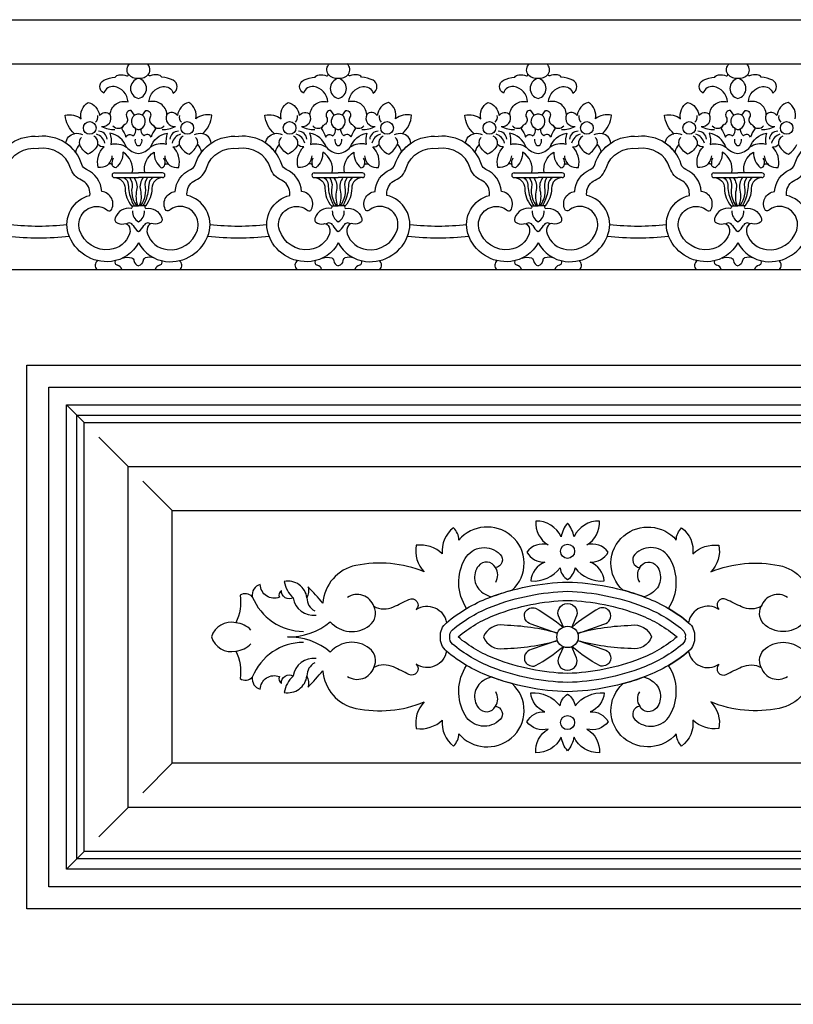
# Model space of a CAD drawing. Units: metres. Extents: x 47.2 to 120.5, y 189.8 to 198.6.
# Drawn here: x 94 to 94.6, y 190.2 to 190.9 of the extents above; entities that cross this region are included whole.
import ezdxf

# ---------------------------------------------------------------- set-up
doc = ezdxf.new("R2010")
doc.units = ezdxf.units.M
doc.header["$MEASUREMENT"] = 0
doc.layers.get('0').update_dxf_attribs({"color": 11, "linetype": 'CONTINUOUS'})
doc.layers.add('ALZADO', color=250, linetype='CONTINUOUS')

msp = doc.modelspace()

# ---------------------------------------------------------------- linework, layer by layer
msp.add_line((91.05616, 190.15968), (95.99094, 190.15968))
at = {"layer": 'ALZADO'}
for p, q in [((91.19746, 190.88794), (95.84964, 190.88794)), ((91.30616, 190.85534), (95.74094, 190.85534)), ((94.09702, 190.77463), (94.11483, 190.77463)), ((94.09702, 190.77114), (94.11483, 190.77114)), ((94.13264, 190.77463), (94.11483, 190.77463)), ((94.13264, 190.77114), (94.11483, 190.77114)), ((94.24484, 190.77463), (94.26265, 190.77463)), ((94.24484, 190.77114), (94.26265, 190.77114)), ((94.28046, 190.77463), (94.26265, 190.77463)), ((94.28046, 190.77114), (94.26265, 190.77114)), ((94.39266, 190.77463), (94.41047, 190.77463)), ((94.39266, 190.77114), (94.41047, 190.77114)), ((94.42828, 190.77463), (94.41047, 190.77463)), ((94.42828, 190.77114), (94.41047, 190.77114)), ((94.54048, 190.77463), (94.55829, 190.77463)), ((94.54048, 190.77114), (94.55829, 190.77114)), ((94.5761, 190.77463), (94.55829, 190.77463)), ((94.5761, 190.77114), (94.55829, 190.77114)), ((94.1097, 190.75021), (94.11483, 190.75021)), ((94.11995, 190.75021), (94.11483, 190.75021)), ((94.25752, 190.75021), (94.26265, 190.75021)), ((94.26777, 190.75021), (94.26265, 190.75021)), ((94.40534, 190.75021), (94.41047, 190.75021)), ((94.41559, 190.75021), (94.41047, 190.75021)), ((94.55316, 190.75021), (94.55829, 190.75021)), ((94.56341, 190.75021), (94.55829, 190.75021)), ((91.19746, 190.70316), (95.84964, 190.70316)), ((94.06159, 190.60316), (94.07464, 190.59012)), ((94.10724, 190.55751), (94.0855, 190.57925)), ((94.11811, 190.54664), (94.13985, 190.5249)), ((94.11811, 190.3162), (94.13985, 190.33794)), ((94.10724, 190.30534), (94.0855, 190.2836)), ((94.06159, 190.25968), (94.07464, 190.27273)), ((47.21018, 190.15968), (120.50074, 190.15968))]:
    msp.add_line(p, q, dxfattribs=at)
for points in [[(94.11024, 190.77463, 0.324887), (94.10327, 190.7899, -0.238628), (94.0981, 190.77845, -0.414261), (94.0954, 190.78092, 0.413974), (94.09158, 190.78002, -0.169492), (94.08506, 190.77867, -0.2675), (94.08933, 190.79395, -0.302569), (94.08484, 190.79574, -0.210062), (94.07742, 190.78856, -0.143775), (94.07112, 190.79574, 0.095607), (94.06812, 190.79006, 0.080781), (94.06108, 190.79664, -0.340067), (94.06753, 190.80361, -0.198111), (94.06056, 190.81731, -0.21571), (94.07247, 190.81461, -0.330676), (94.07764, 190.82674, -0.305343), (94.08596, 190.81708, -0.46522), (94.09383, 190.81776, -0.474422), (94.10709, 190.82719, 0.356905), (94.09675, 190.83842, 0.361594), (94.08911, 190.8337, -0.609032), (94.08911, 190.84314, -0.110247), (94.09765, 190.84538, -0.259022), (94.10057, 190.84718, -0.082041), (94.10619, 190.84651, 0.591328), (94.10732, 190.84763, -0.382493), (94.10841, 190.85534, -0.382493)], [(94.11942, 190.77463, -0.324887), (94.12638, 190.7899, 0.238628), (94.13155, 190.77845, 0.414261), (94.13425, 190.78092, -0.413974), (94.13807, 190.78002, 0.169492), (94.14459, 190.77867, 0.2675), (94.14032, 190.79395, 0.302569), (94.14482, 190.79574, 0.210062), (94.15224, 190.78856, 0.143775), (94.15853, 190.79574, -0.095607), (94.16154, 190.79006, -0.080781), (94.16857, 190.79664, 0.340067), (94.16213, 190.80361, 0.198111), (94.1691, 190.81731, 0.21571), (94.15718, 190.81461, 0.330676), (94.15201, 190.82674, 0.305343), (94.14369, 190.81708, 0.46522), (94.13583, 190.81776, 0.474422), (94.12256, 190.82719, -0.356905), (94.1329, 190.83842, -0.361594), (94.14055, 190.8337, 0.609032), (94.14055, 190.84314, 0.110247), (94.132, 190.84538, 0.259022), (94.12908, 190.84718, 0.082041), (94.12346, 190.84651, -0.591328), (94.12234, 190.84763, 0.382493), (94.12125, 190.85534, 0.382493)], [(94.25806, 190.77463, 0.324887), (94.25109, 190.7899, -0.238628), (94.24592, 190.77845, -0.414261), (94.24322, 190.78092, 0.413974), (94.2394, 190.78002, -0.169492), (94.23288, 190.77867, -0.2675), (94.23715, 190.79395, -0.302569), (94.23266, 190.79574, -0.210062), (94.22524, 190.78856, -0.143775), (94.21894, 190.79574, 0.095607), (94.21594, 190.79006, 0.080781), (94.2089, 190.79664, -0.340067), (94.21535, 190.80361, -0.198111), (94.20838, 190.81731, -0.21571), (94.22029, 190.81461, -0.330676), (94.22546, 190.82674, -0.305343), (94.23378, 190.81708, -0.46522), (94.24165, 190.81776, -0.474422), (94.25491, 190.82719, 0.356905), (94.24457, 190.83842, 0.361594), (94.23693, 190.8337, -0.609032), (94.23693, 190.84314, -0.110247), (94.24547, 190.84538, -0.259022), (94.24839, 190.84718, -0.082041), (94.25401, 190.84651, 0.591328), (94.25514, 190.84763, -0.382493), (94.25623, 190.85534, -0.382493)], [(94.26724, 190.77463, -0.324887), (94.2742, 190.7899, 0.238628), (94.27937, 190.77845, 0.414261), (94.28207, 190.78092, -0.413974), (94.28589, 190.78002, 0.169492), (94.29241, 190.77867, 0.2675), (94.28814, 190.79395, 0.302569), (94.29264, 190.79574, 0.210062), (94.30006, 190.78856, 0.143775), (94.30635, 190.79574, -0.095607), (94.30936, 190.79006, -0.080781), (94.31639, 190.79664, 0.340067), (94.30995, 190.80361, 0.198111), (94.31691, 190.81731, 0.21571), (94.305, 190.81461, 0.330676), (94.29983, 190.82674, 0.305343), (94.29151, 190.81708, 0.46522), (94.28365, 190.81776, 0.474422), (94.27038, 190.82719, -0.356905), (94.28072, 190.83842, -0.361594), (94.28837, 190.8337, 0.609032), (94.28837, 190.84314, 0.110247), (94.27982, 190.84538, 0.259022), (94.2769, 190.84718, 0.082041), (94.27128, 190.84651, -0.591328), (94.27016, 190.84763, 0.382493), (94.26906, 190.85534, 0.382493)], [(94.40588, 190.77463, 0.324887), (94.39891, 190.7899, -0.238628), (94.39374, 190.77845, -0.414261), (94.39104, 190.78092, 0.413974), (94.38722, 190.78002, -0.169492), (94.3807, 190.77867, -0.2675), (94.38497, 190.79395, -0.302569), (94.38048, 190.79574, -0.210062), (94.37306, 190.78856, -0.143775), (94.36676, 190.79574, 0.095607), (94.36376, 190.79006, 0.080781), (94.35672, 190.79664, -0.340067), (94.36317, 190.80361, -0.198111), (94.3562, 190.81731, -0.21571), (94.36811, 190.81461, -0.330676), (94.37328, 190.82674, -0.305343), (94.3816, 190.81708, -0.46522), (94.38947, 190.81776, -0.474422), (94.40273, 190.82719, 0.356905), (94.39239, 190.83842, 0.361594), (94.38475, 190.8337, -0.609032), (94.38475, 190.84314, -0.110247), (94.39329, 190.84538, -0.259022), (94.39621, 190.84718, -0.082041), (94.40183, 190.84651, 0.591328), (94.40296, 190.84763, -0.382493), (94.40405, 190.85534, -0.382493)], [(94.41506, 190.77463, -0.324887), (94.42202, 190.7899, 0.238628), (94.42719, 190.77845, 0.414261), (94.42989, 190.78092, -0.413974), (94.43371, 190.78002, 0.169492), (94.44023, 190.77867, 0.2675), (94.43596, 190.79395, 0.302569), (94.44046, 190.79574, 0.210062), (94.44788, 190.78856, 0.143775), (94.45417, 190.79574, -0.095607), (94.45718, 190.79006, -0.080781), (94.46421, 190.79664, 0.340067), (94.45777, 190.80361, 0.198111), (94.46473, 190.81731, 0.21571), (94.45282, 190.81461, 0.330676), (94.44765, 190.82674, 0.305343), (94.43933, 190.81708, 0.46522), (94.43147, 190.81776, 0.474422), (94.4182, 190.82719, -0.356905), (94.42854, 190.83842, -0.361594), (94.43619, 190.8337, 0.609032), (94.43619, 190.84314, 0.110247), (94.42764, 190.84538, 0.259022), (94.42472, 190.84718, 0.082041), (94.4191, 190.84651, -0.591328), (94.41798, 190.84763, 0.382493), (94.41688, 190.85534, 0.382493)], [(94.5537, 190.77463, 0.324887), (94.54673, 190.7899, -0.238628), (94.54156, 190.77845, -0.414261), (94.53886, 190.78092, 0.413974), (94.53504, 190.78002, -0.169492), (94.52852, 190.77867, -0.2675), (94.53279, 190.79395, -0.302569), (94.5283, 190.79574, -0.210062), (94.52088, 190.78856, -0.143775), (94.51458, 190.79574, 0.095607), (94.51158, 190.79006, 0.080781), (94.50454, 190.79664, -0.340067), (94.51099, 190.80361, -0.198111), (94.50402, 190.81731, -0.21571), (94.51593, 190.81461, -0.330676), (94.5211, 190.82674, -0.305343), (94.52942, 190.81708, -0.46522), (94.53729, 190.81776, -0.474422), (94.55055, 190.82719, 0.356905), (94.54021, 190.83842, 0.361594), (94.53257, 190.8337, -0.609032), (94.53257, 190.84314, -0.110247), (94.54111, 190.84538, -0.259022), (94.54403, 190.84718, -0.082041), (94.54965, 190.84651, 0.591328), (94.55078, 190.84763, -0.382493), (94.55187, 190.85534, -0.382493)], [(94.60064, 190.81461, 0.330676), (94.59547, 190.82674, 0.305343), (94.58715, 190.81708, 0.46522), (94.57929, 190.81776, 0.474422), (94.56602, 190.82719, -0.356905), (94.57636, 190.83842, -0.361594), (94.58401, 190.8337, 0.609032), (94.58401, 190.84314, 0.110247), (94.57546, 190.84538, 0.259022), (94.57254, 190.84718, 0.082041), (94.56692, 190.84651, -0.591328), (94.5658, 190.84763, 0.382493), (94.5647, 190.85534, 0.382493)], [(94.11181, 190.81731), (94.10934, 190.8209, 0.589659), (94.10619, 190.81573, -0.424222), (94.10462, 190.81034, 0.237204), (94.10237, 190.8072, -0.073548), (94.10552, 190.80113, -0.54911), (94.11069, 190.80203, 0.30648), (94.11271, 190.80742, -0.498518), (94.11181, 190.81731, -2.25687)], [(94.11784, 190.81731), (94.12032, 190.8209, -0.589659), (94.12346, 190.81573, 0.424222), (94.12504, 190.81034, -0.237204), (94.12728, 190.8072, 0.073548), (94.12414, 190.80113, 0.54911), (94.11897, 190.80203, -0.30648), (94.11694, 190.80742, 0.498518), (94.11784, 190.81731, 2.25687)], [(94.25963, 190.81731), (94.25716, 190.8209, 0.589659), (94.25401, 190.81573, -0.424222), (94.25244, 190.81034, 0.237204), (94.25019, 190.8072, -0.073548), (94.25334, 190.80113, -0.54911), (94.25851, 190.80203, 0.30648), (94.26053, 190.80742, -0.498518), (94.25963, 190.81731, -2.25687)], [(94.26566, 190.81731), (94.26813, 190.8209, -0.589659), (94.27128, 190.81573, 0.424222), (94.27286, 190.81034, -0.237204), (94.2751, 190.8072, 0.073548), (94.27196, 190.80113, 0.54911), (94.26679, 190.80203, -0.30648), (94.26476, 190.80742, 0.498518), (94.26566, 190.81731, 2.25687)], [(94.40745, 190.81731), (94.40498, 190.8209, 0.589659), (94.40183, 190.81573, -0.424222), (94.40026, 190.81034, 0.237204), (94.39801, 190.8072, -0.073548), (94.40116, 190.80113, -0.54911), (94.40633, 190.80203, 0.30648), (94.40835, 190.80742, -0.498518), (94.40745, 190.81731, -2.25687)], [(94.41348, 190.81731), (94.41595, 190.8209, -0.589659), (94.4191, 190.81573, 0.424222), (94.42068, 190.81034, -0.237204), (94.42292, 190.8072, 0.073548), (94.41978, 190.80113, 0.54911), (94.41461, 190.80203, -0.30648), (94.41258, 190.80742, 0.498518), (94.41348, 190.81731, 2.25687)], [(94.55527, 190.81731), (94.5528, 190.8209, 0.589659), (94.54965, 190.81573, -0.424222), (94.54808, 190.81034, 0.237204), (94.54583, 190.8072, -0.073548), (94.54898, 190.80113, -0.54911), (94.55415, 190.80203, 0.30648), (94.55617, 190.80742, -0.498518), (94.55527, 190.81731, -2.25687)], [(94.5613, 190.81731), (94.56377, 190.8209, -0.589659), (94.56692, 190.81573, 0.424222), (94.56849, 190.81034, -0.237204), (94.57074, 190.8072, 0.073548), (94.5676, 190.80113, 0.54911), (94.56243, 190.80203, -0.30648), (94.5604, 190.80742, 0.498518), (94.5613, 190.81731, 2.25687)], [(93.97214, 190.75021, 0.604861), (93.9724, 190.74836, -0.358403), (93.9842, 190.74145, -0.142249), (93.98435, 190.73919, -0.177219), (93.98372, 190.7382, -0.231865), (93.9778, 190.73699, 0.311981), (93.9745, 190.73579, 0.240503), (93.97361, 190.72964, 0.288867), (93.98813, 190.71788, 0.360688), (94.01055, 190.73239, 0.494724), (93.99824, 190.74984, 0.177757), (93.99033, 190.74727, -0.245329), (93.98739, 190.74672, -0.560346), (93.99419, 190.76086, -0.281039), (94.00559, 190.7772, 0.215008), (94.0089, 190.78088, -0.358321), (94.04092, 190.80154, -0.358321)], [(94.1097, 190.75021, -0.604861), (94.10943, 190.74836, 0.358403), (94.09764, 190.74145, 0.142249), (94.09748, 190.73919, 0.177219), (94.09811, 190.7382, 0.231865), (94.10403, 190.73699, -0.311981), (94.10734, 190.73579, -0.240503), (94.10823, 190.72964, -0.288867), (94.09371, 190.71788, -0.360688), (94.07128, 190.73239, -0.494724), (94.0836, 190.74984, -0.177757), (94.0915, 190.74727, 0.245329), (94.09444, 190.74672, 0.560346), (94.08764, 190.76086, 0.281039), (94.07625, 190.7772, -0.215008), (94.07294, 190.78088, 0.358321), (94.04092, 190.80154, 0.358321)], [(94.0936, 190.80405, -0.128886), (94.09428, 190.79574, -0.205475), (94.10597, 190.79372, 0.259346), (94.0936, 190.80405, -10.572546)], [(94.11995, 190.75021, 0.604861), (94.12022, 190.74836, -0.358403), (94.13202, 190.74145, -0.142249), (94.13217, 190.73919, -0.177219), (94.13154, 190.7382, -0.231865), (94.12562, 190.73699, 0.311981), (94.12232, 190.73579, 0.240503), (94.12143, 190.72964, 0.288867), (94.13595, 190.71788, 0.360688), (94.15837, 190.73239, 0.494724), (94.14605, 190.74984, 0.177757), (94.13815, 190.74727, -0.245329), (94.13521, 190.74672, -0.560346), (94.14201, 190.76086, -0.281039), (94.15341, 190.7772, 0.215008), (94.15672, 190.78088, -0.358321), (94.18874, 190.80154, -0.358321)], [(94.13605, 190.80405, 0.128886), (94.13538, 190.79574, 0.205475), (94.12369, 190.79372, -0.259346), (94.13605, 190.80405, 10.572546)], [(94.25752, 190.75021, -0.604861), (94.25725, 190.74836, 0.358403), (94.24546, 190.74145, 0.142249), (94.2453, 190.73919, 0.177219), (94.24593, 190.7382, 0.231865), (94.25185, 190.73699, -0.311981), (94.25516, 190.73579, -0.240503), (94.25605, 190.72964, -0.288867), (94.24153, 190.71788, -0.360688), (94.2191, 190.73239, -0.494724), (94.23142, 190.74984, -0.177757), (94.23932, 190.74727, 0.245329), (94.24226, 190.74672, 0.560346), (94.23546, 190.76086, 0.281039), (94.22407, 190.7772, -0.215008), (94.22076, 190.78088, 0.358321), (94.18874, 190.80154, 0.358321)], [(94.24142, 190.80405, -0.128886), (94.2421, 190.79574, -0.205475), (94.25379, 190.79372, 0.259346), (94.24142, 190.80405, -10.572546)], [(94.26777, 190.75021, 0.604861), (94.26804, 190.74836, -0.358403), (94.27984, 190.74145, -0.142249), (94.27999, 190.73919, -0.177219), (94.27936, 190.7382, -0.231865), (94.27344, 190.73699, 0.311981), (94.27014, 190.73579, 0.240503), (94.26925, 190.72964, 0.288867), (94.28377, 190.71788, 0.360688), (94.30619, 190.73239, 0.494724), (94.29387, 190.74984, 0.177757), (94.28597, 190.74727, -0.245329), (94.28303, 190.74672, -0.560346), (94.28983, 190.76086, -0.281039), (94.30123, 190.7772, 0.215008), (94.30454, 190.78088, -0.358321), (94.33656, 190.80154, -0.358321)], [(94.28387, 190.80405, 0.128886), (94.2832, 190.79574, 0.205475), (94.27151, 190.79372, -0.259346), (94.28387, 190.80405, 10.572546)], [(94.40534, 190.75021, -0.604861), (94.40507, 190.74836, 0.358403), (94.39328, 190.74145, 0.142249), (94.39312, 190.73919, 0.177219), (94.39375, 190.7382, 0.231865), (94.39967, 190.73699, -0.311981), (94.40298, 190.73579, -0.240503), (94.40387, 190.72964, -0.288867), (94.38935, 190.71788, -0.360688), (94.36692, 190.73239, -0.494724), (94.37924, 190.74984, -0.177757), (94.38714, 190.74727, 0.245329), (94.39008, 190.74672, 0.560346), (94.38328, 190.76086, 0.281039), (94.37189, 190.7772, -0.215008), (94.36858, 190.78088, 0.358321), (94.33656, 190.80154, 0.358321)], [(94.38924, 190.80405, -0.128886), (94.38992, 190.79574, -0.205475), (94.40161, 190.79372, 0.259346), (94.38924, 190.80405, -10.572546)], [(94.41559, 190.75021, 0.604861), (94.41586, 190.74836, -0.358403), (94.42765, 190.74145, -0.142249), (94.42781, 190.73919, -0.177219), (94.42718, 190.7382, -0.231865), (94.42126, 190.73699, 0.311981), (94.41796, 190.73579, 0.240503), (94.41706, 190.72964, 0.288867), (94.43159, 190.71788, 0.360688), (94.45401, 190.73239, 0.494724), (94.44169, 190.74984, 0.177757), (94.43379, 190.74727, -0.245329), (94.43085, 190.74672, -0.560346), (94.43765, 190.76086, -0.281039), (94.44905, 190.7772, 0.215008), (94.45235, 190.78088, -0.358321), (94.48438, 190.80154, -0.358321)], [(94.43169, 190.80405, 0.128886), (94.43102, 190.79574, 0.205475), (94.41933, 190.79372, -0.259346), (94.43169, 190.80405, 10.572546)], [(94.55316, 190.75021, -0.604861), (94.55289, 190.74836, 0.358403), (94.5411, 190.74145, 0.142249), (94.54094, 190.73919, 0.177219), (94.54157, 190.7382, 0.231865), (94.54749, 190.73699, -0.311981), (94.5508, 190.73579, -0.240503), (94.55169, 190.72964, -0.288867), (94.53717, 190.71788, -0.360688), (94.51474, 190.73239, -0.494724), (94.52706, 190.74984, -0.177757), (94.53496, 190.74727, 0.245329), (94.5379, 190.74672, 0.560346), (94.5311, 190.76086, 0.281039), (94.51971, 190.7772, -0.215008), (94.5164, 190.78088, 0.358321), (94.48438, 190.80154, 0.358321)], [(94.53706, 190.80405, -0.128886), (94.53774, 190.79574, -0.205475), (94.54943, 190.79372, 0.259346), (94.53706, 190.80405, -10.572546)], [(94.56341, 190.75021, 0.604861), (94.56368, 190.74836, -0.358403), (94.57547, 190.74145, -0.142249), (94.57563, 190.73919, -0.177219), (94.575, 190.7382, -0.231865), (94.56908, 190.73699, 0.311981), (94.56578, 190.73579, 0.240503), (94.56488, 190.72964, 0.288867), (94.5794, 190.71788, 0.360688), (94.60183, 190.73239, 0.494724), (94.58951, 190.74984, 0.177757), (94.58161, 190.74727, -0.245329), (94.57867, 190.74672, -0.560346), (94.58547, 190.76086, -0.281039), (94.59687, 190.7772, 0.215008), (94.60017, 190.78088, -0.358321), (94.6322, 190.80154, -0.358321)], [(94.57951, 190.80405, 0.128886), (94.57884, 190.79574, 0.205475), (94.56715, 190.79372, -0.259346), (94.57951, 190.80405, 10.572546)], [(93.96701, 190.72285, 0.244906), (93.98709, 190.70916, 0.360688), (94.01893, 190.72976, 0.434161), (94.00294, 190.75801, -0.078718), (94.00296, 190.76032, -0.281039), (94.00912, 190.76916, 0.215008), (94.01726, 190.7782, -0.371931), (94.04092, 190.79267)], [(94.11483, 190.72285, -0.244906), (94.09474, 190.70916, -0.360688), (94.0629, 190.72976, -0.434161), (94.07889, 190.75801, 0.078718), (94.07887, 190.76032, 0.281039), (94.07271, 190.76916, -0.215008), (94.06457, 190.7782, 0.371931), (94.04092, 190.79267)], [(94.11483, 190.72285, 0.244906), (94.13491, 190.70916, 0.360688), (94.16675, 190.72976, 0.434161), (94.15076, 190.75801, -0.078718), (94.15078, 190.76032, -0.281039), (94.15694, 190.76916, 0.215008), (94.16508, 190.7782, -0.371931), (94.18874, 190.79267)], [(94.26265, 190.72285, -0.244906), (94.24256, 190.70916, -0.360688), (94.21072, 190.72976, -0.434161), (94.22671, 190.75801, 0.078718), (94.22669, 190.76032, 0.281039), (94.22053, 190.76916, -0.215008), (94.21239, 190.7782, 0.371931), (94.18874, 190.79267)], [(94.26265, 190.72285, 0.244906), (94.28273, 190.70916, 0.360688), (94.31457, 190.72976, 0.434161), (94.29858, 190.75801, -0.078718), (94.2986, 190.76032, -0.281039), (94.30476, 190.76916, 0.215008), (94.3129, 190.7782, -0.371931), (94.33656, 190.79267)], [(94.41047, 190.72285, -0.244906), (94.39038, 190.70916, -0.360688), (94.35854, 190.72976, -0.434161), (94.37453, 190.75801, 0.078718), (94.37451, 190.76032, 0.281039), (94.36835, 190.76916, -0.215008), (94.36021, 190.7782, 0.371931), (94.33656, 190.79267)], [(94.41047, 190.72285, 0.244906), (94.43055, 190.70916, 0.360688), (94.46239, 190.72976, 0.434161), (94.4464, 190.75801, -0.078718), (94.44642, 190.76032, -0.281039), (94.45258, 190.76916, 0.215008), (94.46072, 190.7782, -0.371931), (94.48438, 190.79267)], [(94.55829, 190.72285, -0.244906), (94.5382, 190.70916, -0.360688), (94.50636, 190.72976, -0.434161), (94.52235, 190.75801, 0.078718), (94.52233, 190.76032, 0.281039), (94.51617, 190.76916, -0.215008), (94.50803, 190.7782, 0.371931), (94.48438, 190.79267)], [(94.55829, 190.72285, 0.244906), (94.57837, 190.70916, 0.360688), (94.61021, 190.72976, 0.434161), (94.59422, 190.75801, -0.078718), (94.59424, 190.76032, -0.281039), (94.6004, 190.76916, 0.215008), (94.60854, 190.7782, -0.371931), (94.6322, 190.79267)], [(94.56288, 190.77463, -0.324887), (94.56984, 190.7899, 0.238628), (94.57501, 190.77845, 0.414261), (94.57771, 190.78092, -0.413974), (94.58153, 190.78002, 0.169492), (94.58805, 190.77867, 0.2675), (94.58378, 190.79395, 0.302569), (94.58828, 190.79574, 0.210062), (94.59569, 190.78856, 0.143775), (94.60199, 190.79574, -0.095607)], [(94.09702, 190.77114, -0.413973), (94.10492, 190.76324, 0.177053), (94.1097, 190.75021, 0.464094)], [(94.10395, 190.77114, -0.282843), (94.10728, 190.76591, 0.090665), (94.10953, 190.75456, 0.03499), (94.11161, 190.75021, 0.03499)], [(94.10825, 190.77114, -0.220586), (94.11002, 190.76414, 0.134249), (94.1107, 190.75553, 0.053805), (94.1133, 190.75021, 0.053805)], [(94.11139, 190.77114, -0.226557), (94.11344, 190.76189, 0.149359), (94.11426, 190.75021, 0.149359)], [(94.11827, 190.77114, 0.226557), (94.11621, 190.76189, -0.149359), (94.11539, 190.75021, -0.149359)], [(94.1214, 190.77114, 0.220586), (94.11964, 190.76414, -0.134249), (94.11895, 190.75553, -0.053805), (94.11635, 190.75021, -0.053805)], [(94.12571, 190.77114, 0.282843), (94.12238, 190.76591, -0.090665), (94.12013, 190.75456, -0.03499), (94.11804, 190.75021, -0.03499)], [(94.13264, 190.77114, 0.413973), (94.12473, 190.76324, -0.177053), (94.11995, 190.75021, -0.464094)], [(94.24484, 190.77114, -0.413973), (94.25274, 190.76324, 0.177053), (94.25752, 190.75021, 0.464094)], [(94.25177, 190.77114, -0.282843), (94.2551, 190.76591, 0.090665), (94.25735, 190.75456, 0.03499), (94.25943, 190.75021, 0.03499)], [(94.25607, 190.77114, -0.220586), (94.25784, 190.76414, 0.134249), (94.25852, 190.75553, 0.053805), (94.26112, 190.75021, 0.053805)], [(94.25921, 190.77114, -0.226557), (94.26126, 190.76189, 0.149359), (94.26208, 190.75021, 0.149359)], [(94.26609, 190.77114, 0.226557), (94.26403, 190.76189, -0.149359), (94.26321, 190.75021, -0.149359)], [(94.26922, 190.77114, 0.220586), (94.26746, 190.76414, -0.134249), (94.26677, 190.75553, -0.053805), (94.26417, 190.75021, -0.053805)], [(94.27353, 190.77114, 0.282843), (94.2702, 190.76591, -0.090665), (94.26795, 190.75456, -0.03499), (94.26586, 190.75021, -0.03499)], [(94.28046, 190.77114, 0.413973), (94.27255, 190.76324, -0.177053), (94.26777, 190.75021, -0.464094)], [(94.39266, 190.77114, -0.413973), (94.40056, 190.76324, 0.177053), (94.40534, 190.75021, 0.464094)], [(94.39959, 190.77114, -0.282843), (94.40291, 190.76591, 0.090665), (94.40517, 190.75456, 0.03499), (94.40725, 190.75021, 0.03499)], [(94.40389, 190.77114, -0.220586), (94.40566, 190.76414, 0.134249), (94.40634, 190.75553, 0.053805), (94.40894, 190.75021, 0.053805)], [(94.40703, 190.77114, -0.226557), (94.40908, 190.76189, 0.149359), (94.4099, 190.75021, 0.149359)], [(94.41391, 190.77114, 0.226557), (94.41185, 190.76189, -0.149359), (94.41103, 190.75021, -0.149359)], [(94.41704, 190.77114, 0.220586), (94.41528, 190.76414, -0.134249), (94.41459, 190.75553, -0.053805), (94.41199, 190.75021, -0.053805)], [(94.42135, 190.77114, 0.282843), (94.41802, 190.76591, -0.090665), (94.41577, 190.75456, -0.03499), (94.41368, 190.75021, -0.03499)], [(94.42828, 190.77114, 0.413973), (94.42037, 190.76324, -0.177053), (94.41559, 190.75021, -0.464094)], [(94.54048, 190.77114, -0.413973), (94.54838, 190.76324, 0.177053), (94.55316, 190.75021, 0.464094)], [(94.54741, 190.77114, -0.282843), (94.55073, 190.76591, 0.090665), (94.55299, 190.75456, 0.03499), (94.55507, 190.75021, 0.03499)], [(94.55171, 190.77114, -0.220586), (94.55348, 190.76414, 0.134249), (94.55416, 190.75553, 0.053805), (94.55676, 190.75021, 0.053805)], [(94.55485, 190.77114, -0.226557), (94.5569, 190.76189, 0.149359), (94.55772, 190.75021, 0.149359)], [(94.56173, 190.77114, 0.226557), (94.55967, 190.76189, -0.149359), (94.55885, 190.75021, -0.149359)], [(94.56486, 190.77114, 0.220586), (94.5631, 190.76414, -0.134249), (94.56241, 190.75553, -0.053805), (94.55981, 190.75021, -0.053805)], [(94.56917, 190.77114, 0.282843), (94.56584, 190.76591, -0.090665), (94.56359, 190.75456, -0.03499), (94.5615, 190.75021, -0.03499)], [(94.5761, 190.77114, 0.413973), (94.56819, 190.76324, -0.177053), (94.56341, 190.75021, -0.464094)], [(94.06188, 190.73625, -0.026805), (94.04092, 190.73507, -0.02675), (94.01999, 190.73625)], [(94.2097, 190.73625, -0.026805), (94.18874, 190.73507, -0.02675), (94.16781, 190.73625)], [(94.35752, 190.73625, -0.026805), (94.33656, 190.73507, -0.02675), (94.31563, 190.73625)], [(94.50534, 190.73625, -0.026805), (94.48438, 190.73507, -0.02675), (94.46345, 190.73625)], [(94.06367, 190.72761, -0.027818), (94.04094, 190.72629, -0.027818), (94.0182, 190.72761)], [(94.21149, 190.72761, -0.027818), (94.18876, 190.72629, -0.027818), (94.16602, 190.72761)], [(94.35931, 190.72761, -0.027818), (94.33658, 190.72629, -0.027818), (94.31384, 190.72761)], [(94.50713, 190.72761, -0.027818), (94.4844, 190.72629, -0.027818), (94.46166, 190.72761)], [(94.10307, 190.71159, -0.188807), (94.10995, 190.71169, -0.281259), (94.11145, 190.70978, 0.301825), (94.11483, 190.70578, 0.301825)], [(94.12658, 190.71159, 0.188807), (94.1197, 190.71169, 0.281259), (94.11821, 190.70978, -0.301825), (94.11483, 190.70578, -0.301825)], [(94.25089, 190.71159, -0.188807), (94.25777, 190.71169, -0.281259), (94.25927, 190.70978, 0.301825), (94.26265, 190.70578, 0.301825)], [(94.2744, 190.71159, 0.188807), (94.26752, 190.71169, 0.281259), (94.26603, 190.70978, -0.301825), (94.26265, 190.70578, -0.301825)], [(94.39871, 190.71159, -0.188807), (94.40559, 190.71169, -0.281259), (94.40709, 190.70978, 0.301825), (94.41047, 190.70578, 0.301825)], [(94.42222, 190.71159, 0.188807), (94.41534, 190.71169, 0.281259), (94.41385, 190.70978, -0.301825), (94.41047, 190.70578, -0.301825)], [(94.54653, 190.71159, -0.188807), (94.55341, 190.71169, -0.281259), (94.55491, 190.70978, 0.301825), (94.55829, 190.70578, 0.301825)], [(94.57004, 190.71159, 0.188807), (94.56316, 190.71169, 0.281259), (94.56167, 190.70978, -0.301825), (94.55829, 190.70578, -0.301825)], [(94.60775, 190.44267, -0.400064), (94.57869, 190.43993, -0.35659), (94.57555, 190.45405, -0.235881), (94.56102, 190.45366, -0.006571), (94.54963, 190.45915, 0.840543), (94.54413, 190.4517, 0.545627), (94.52181, 190.44194, 0.041547), (94.50691, 190.45247, 0.284514), (94.50801, 190.48936, 0.498944), (94.48209, 190.4925, 0.621069), (94.48563, 190.48269, -0.555617), (94.49819, 190.48387, -0.437439), (94.49466, 190.46386, -0.063904), (94.48875, 190.46105, 0.023011), (94.47329, 190.466, -0.458264), (94.47385, 190.50623, -0.409944), (94.51272, 190.50309, -0.211224), (94.51665, 190.51212, -0.268108), (94.52489, 190.49289, -0.228991), (94.54413, 190.49917, -0.251166), (94.53824, 190.47955, -0.148615), (94.5889, 190.48426, -0.337041), (94.61324, 190.45641, -0.019536)], [(94.42914, 190.43874), (94.4264, 190.44521, -0.619302), (94.43224, 190.45604, -0.619302), (94.43809, 190.44521), (94.43535, 190.43874)], [(94.42473, 190.43403), (94.40535, 190.44077, -0.466192), (94.40091, 190.44988, -0.352043), (94.40862, 190.45269, -0.044264), (94.42892, 190.43865, -0.044264)], [(94.43975, 190.43403), (94.45914, 190.44077, 0.466192), (94.46358, 190.44988, 0.352043), (94.45586, 190.45269, 0.044264), (94.43556, 190.43865, 0.044264)], [(94.42481, 190.43424, 0.059275), (94.38524, 190.44007, 0.352699), (94.37004, 190.43142, 0.352699), (94.38524, 190.42278, 0.059275), (94.42481, 190.4286)], [(94.43968, 190.43424, -0.059275), (94.47925, 190.44007, -0.352699), (94.49445, 190.43142, -0.352699), (94.47925, 190.42278, -0.059275), (94.43968, 190.4286)], [(94.42473, 190.42881), (94.40535, 190.42208, 0.466192), (94.40091, 190.41296, 0.352043), (94.40862, 190.41016, 0.044264), (94.42892, 190.4242, 0.044264)], [(94.43975, 190.42881), (94.45914, 190.42208, -0.466192), (94.46358, 190.41296, -0.352043), (94.45586, 190.41016, -0.044264), (94.43556, 190.4242, -0.044264)], [(94.61324, 190.40644, -0.337041), (94.5889, 190.37858, -0.148615), (94.53824, 190.38329, -0.251166), (94.54413, 190.36367, -0.228991), (94.52489, 190.36995, -0.268108), (94.51665, 190.35073, -0.211224), (94.51272, 190.35975, -0.409944), (94.47385, 190.35661, -0.458264), (94.47329, 190.39685, 0.023011), (94.48875, 190.40179, -0.063904), (94.49466, 190.39898, -0.437439), (94.49819, 190.37897, -0.555617), (94.48563, 190.38015, 0.621069), (94.48209, 190.37034, 0.498944), (94.50801, 190.37348, 0.284514), (94.50691, 190.41037, 0.041547), (94.52181, 190.42091, 0.545627), (94.54413, 190.41115, 0.840543), (94.54963, 190.40369, -0.006571), (94.56102, 190.40918, -0.235881), (94.57555, 190.40879, -0.35659), (94.57869, 190.42292, -0.400064), (94.60775, 190.42017, -0.179965)], [(94.42914, 190.4241), (94.4264, 190.41764, 0.619302), (94.43224, 190.4068, 0.619302), (94.43809, 190.41764), (94.43535, 190.4241)]]:
    msp.add_lwpolyline(points, format="xyb", dxfattribs=at)
for points in [[(94.83224, 190.23034), (94.03224, 190.23034), (94.03224, 190.63251), (94.83224, 190.63251)], [(94.81594, 190.24664), (94.04855, 190.24664), (94.04855, 190.6162), (94.81594, 190.6162)], [(94.8029, 190.25968), (94.06159, 190.25968), (94.06159, 190.60316), (94.8029, 190.60316)], [(94.79529, 190.26729), (94.0692, 190.26729), (94.0692, 190.59555), (94.79529, 190.59555)], [(94.78985, 190.27273), (94.07464, 190.27273), (94.07464, 190.59012), (94.78985, 190.59012)], [(94.75724, 190.30534), (94.10724, 190.30534), (94.10724, 190.55751), (94.75724, 190.55751)], [(94.72464, 190.33794), (94.13985, 190.33794), (94.13985, 190.5249), (94.72464, 190.5249)]]:
    msp.add_lwpolyline(points, close=True, dxfattribs=at)
for points in [[(94.43224, 190.47382, 0.225651), (94.43776, 190.48241, 0.251755), (94.45943, 190.47282, 0.290646), (94.44896, 190.48676, 0.293701), (94.46233, 190.49417, 0.311824), (94.44663, 190.49955, 0.283812), (94.45579, 190.51713, 0.300023), (94.43703, 190.50551, 0.126264), (94.43224, 190.51567, 0.126264), (94.42745, 190.50551, 0.300023), (94.4087, 190.51713, 0.283812), (94.41786, 190.49955, 0.311824), (94.40215, 190.49417, 0.293701), (94.41553, 190.48676, 0.290646), (94.40506, 190.47282, 0.251755), (94.42673, 190.48241, 0.225651)], [(94.16879, 190.43142, 0.396109), (94.18685, 190.42095, -0.153911), (94.18999, 190.40055, 0.359752), (94.19902, 190.40173, 0.389042), (94.20491, 190.39271, -0.516874), (94.21905, 190.40212, 0.351006), (94.22062, 190.39702, -0.610595), (94.22926, 190.40251, 0.162354), (94.22258, 190.39035, 0.428277), (94.23947, 190.40251, -0.177552), (94.24025, 190.39428, 0.019536), (94.25125, 190.40644, 0.337041), (94.27559, 190.37858, 0.148615), (94.32624, 190.38329, 0.251166), (94.32035, 190.36367, 0.228991), (94.33959, 190.36995, 0.268108), (94.34784, 190.35073, 0.211224), (94.35177, 190.35975, 0.409944), (94.39064, 190.35661, 0.458264), (94.3912, 190.39685, -0.023011), (94.37574, 190.40179, 0.063904), (94.36983, 190.39898, 0.437439), (94.36629, 190.37897, 0.555617), (94.37886, 190.38015, -0.621069), (94.38239, 190.37034, -0.498944), (94.35648, 190.37348, -0.284514), (94.35757, 190.41037, -0.041547), (94.34267, 190.42091, -0.545627), (94.32035, 190.41115, -0.840543), (94.31486, 190.40369, 0.006571), (94.30347, 190.40918, 0.235881), (94.28894, 190.40879, 0.35659), (94.2858, 190.42292, 0.400064), (94.25674, 190.42017, 0.179965), (94.22494, 190.43142, 0.179965), (94.25674, 190.44267, 0.400064), (94.2858, 190.43993, 0.35659), (94.28894, 190.45405, 0.235881), (94.30347, 190.45366, 0.006571), (94.31486, 190.45915, -0.840543), (94.32035, 190.4517, -0.545627), (94.34267, 190.44194, -0.041547), (94.35757, 190.45247, -0.284514), (94.35648, 190.48936, -0.498944), (94.38239, 190.4925, -0.621069), (94.37886, 190.48269, 0.555617), (94.36629, 190.48387, 0.437439), (94.36983, 190.46386, 0.063904), (94.37574, 190.46105, -0.023011), (94.3912, 190.466, 0.458264), (94.39064, 190.50623, 0.409944), (94.35177, 190.50309, 0.211224), (94.34784, 190.51212, 0.268108), (94.33959, 190.49289, 0.228991), (94.32035, 190.49917, 0.251166), (94.32624, 190.47955, 0.148615), (94.27559, 190.48426, 0.337041), (94.25125, 190.45641, 0.019536), (94.24025, 190.46857, -0.177552), (94.23947, 190.46033, 0.428277), (94.22258, 190.47249, 0.162354), (94.22926, 190.46033, -0.610595), (94.22062, 190.46582, 0.351006), (94.21905, 190.46072, -0.516874), (94.20491, 190.47014, 0.389042), (94.19902, 190.46111, 0.359752), (94.18999, 190.46229, -0.153911), (94.18685, 190.44189, 0.396109)], [(94.43224, 190.39082, -0.084768), (94.37401, 190.40245, -0.083238), (94.34267, 190.42091, -0.240772), (94.33823, 190.43142, -0.240772), (94.34267, 190.44194, -0.083238), (94.37401, 190.4604, -0.084768), (94.43224, 190.47203, -0.084768), (94.49048, 190.4604, -0.083238), (94.52181, 190.44194, -0.240772), (94.52626, 190.43142, -0.240772), (94.52181, 190.42091, -0.083238), (94.49048, 190.40245, -0.084768)], [(94.43224, 190.3977, -0.084482), (94.37647, 190.40887, -0.083238), (94.3471, 190.42617, -0.26441), (94.34515, 190.43142, -0.26441), (94.3471, 190.43667, -0.083238), (94.37647, 190.45398, -0.084482), (94.43224, 190.46515, -0.084482), (94.48801, 190.45398, -0.083238), (94.51739, 190.43667, -0.26441), (94.51934, 190.43142, -0.26441), (94.51739, 190.42617, -0.083238), (94.48801, 190.40887, -0.084482)], [(94.43224, 190.40438, -0.084181), (94.37887, 190.4151, -0.083782), (94.35123, 190.43142, -0.083782), (94.37887, 190.44774, -0.084181), (94.43224, 190.45847, -0.084181), (94.48562, 190.44774, -0.083782), (94.51326, 190.43142, -0.083782), (94.48562, 190.4151, -0.084181)], [(94.43224, 190.38902, -0.225651), (94.43776, 190.38044, -0.251755), (94.45943, 190.39003, -0.290646), (94.44896, 190.37608, -0.293701), (94.46233, 190.36867, -0.311824), (94.44663, 190.3633, -0.283812), (94.45579, 190.34572, -0.300023), (94.43703, 190.35734, -0.126264), (94.43224, 190.34717, -0.126264), (94.42745, 190.35734, -0.300023), (94.4087, 190.34572, -0.283812), (94.41786, 190.3633, -0.311824), (94.40215, 190.36867, -0.293701), (94.41553, 190.37608, -0.290646), (94.40506, 190.39003, -0.251755), (94.42673, 190.38044, -0.225651)]]:
    msp.add_lwpolyline(points, format="xyb", close=True, dxfattribs=at)
for centre, radius in [((94.07877, 190.80787), 0.00468), ((94.15089, 190.80787), 0.00468), ((94.22659, 190.80787), 0.00468), ((94.29871, 190.80787), 0.00468), ((94.37441, 190.80787), 0.00468), ((94.44653, 190.80787), 0.00468), ((94.52223, 190.80787), 0.00468), ((94.59435, 190.80787), 0.00468), ((94.43225, 190.49475), 0.00523), ((94.43224, 190.43142), 0.00795), ((94.43225, 190.36809), 0.00523)]:
    msp.add_circle(centre, radius, dxfattribs=at)
for centre, radius, start, end in [((94.11381, 190.85348), 0.00874, 222.03461, 276.69591), ((94.11648, 190.83707), 0.0076, 102.58399, 257.41601), ((94.11585, 190.85348), 0.00874, 263.30409, 317.96539), ((94.11317, 190.83707), 0.0076, 282.58399, 77.41601), ((94.26163, 190.85348), 0.00874, 222.03461, 276.69591), ((94.2643, 190.83707), 0.0076, 102.58399, 257.41601), ((94.26367, 190.85348), 0.00874, 263.30409, 317.96539), ((94.26099, 190.83707), 0.0076, 282.58399, 77.41601), ((94.40945, 190.85348), 0.00874, 222.03461, 276.69591), ((94.41212, 190.83707), 0.0076, 102.58399, 257.41601), ((94.41149, 190.85348), 0.00874, 263.30409, 317.96539), ((94.40881, 190.83707), 0.0076, 282.58399, 77.41601), ((94.55727, 190.85348), 0.00874, 222.03461, 276.69591), ((94.55994, 190.83707), 0.0076, 102.58399, 257.41601), ((94.55931, 190.85348), 0.00874, 263.30409, 317.96539), ((94.55663, 190.83707), 0.0076, 282.58399, 77.41601), ((94.07942, 190.81601), 0.0053, 313.02672, 11.64576), ((94.08825, 190.81513), 0.00617, 263.37908, 25.22348), ((94.1153, 190.81022), 0.0079, 93.40527, 116.17984), ((94.11436, 190.81022), 0.0079, 63.82016, 86.59473), ((94.14141, 190.81513), 0.00617, 154.77652, 276.62092), ((94.15023, 190.81601), 0.0053, 168.35424, 226.97328), ((94.22724, 190.81601), 0.0053, 313.02672, 11.64576), ((94.23607, 190.81513), 0.00617, 263.37908, 25.22348), ((94.26312, 190.81022), 0.0079, 93.40527, 116.17984), ((94.26218, 190.81022), 0.0079, 63.82016, 86.59473), ((94.28923, 190.81513), 0.00617, 154.77652, 276.62092), ((94.29805, 190.81601), 0.0053, 168.35424, 226.97328), ((94.37506, 190.81601), 0.0053, 313.02672, 11.64576), ((94.38389, 190.81513), 0.00617, 263.37908, 25.22348), ((94.41094, 190.81022), 0.0079, 93.40527, 116.17984), ((94.41, 190.81022), 0.0079, 63.82016, 86.59473), ((94.43705, 190.81513), 0.00617, 154.77652, 276.62092), ((94.44587, 190.81601), 0.0053, 168.35424, 226.97328), ((94.52288, 190.81601), 0.0053, 313.02672, 11.64576), ((94.53171, 190.81513), 0.00617, 263.37908, 25.22348), ((94.55876, 190.81022), 0.0079, 93.40527, 116.17984), ((94.55782, 190.81022), 0.0079, 63.82016, 86.59473), ((94.58487, 190.81513), 0.00617, 154.77652, 276.62092), ((94.59369, 190.81601), 0.0053, 168.35424, 226.97328), ((94.08545, 190.79927), 0.00613, 2.72291, 91.56634), ((94.09665, 190.82626), 0.01952, 242.14877, 272.26305), ((94.09974, 190.81263), 0.00502, 219.29827, 327.45271), ((94.11476, 190.81014), 0.0034, 233.03912, 271.16372), ((94.1149, 190.81014), 0.0034, 268.83628, 306.96088), ((94.12992, 190.81263), 0.00502, 212.54729, 320.70173), ((94.133, 190.82626), 0.01952, 267.73695, 297.85123), ((94.1442, 190.79927), 0.00613, 88.43366, 177.27709), ((94.23327, 190.79927), 0.00613, 2.72291, 91.56634), ((94.24447, 190.82626), 0.01952, 242.14877, 272.26305), ((94.24756, 190.81263), 0.00502, 219.29827, 327.45271), ((94.26258, 190.81014), 0.0034, 233.03912, 271.16372), ((94.26272, 190.81014), 0.0034, 268.83628, 306.96088), ((94.27774, 190.81263), 0.00502, 212.54729, 320.70173), ((94.28082, 190.82626), 0.01952, 267.73695, 297.85123), ((94.29202, 190.79927), 0.00613, 88.43366, 177.27709), ((94.38109, 190.79927), 0.00613, 2.72291, 91.56634), ((94.39229, 190.82626), 0.01952, 242.14877, 272.26305), ((94.39538, 190.81263), 0.00502, 219.29827, 327.45271), ((94.4104, 190.81014), 0.0034, 233.03912, 271.16372), ((94.41054, 190.81014), 0.0034, 268.83628, 306.96088), ((94.42556, 190.81263), 0.00502, 212.54729, 320.70173), ((94.42864, 190.82626), 0.01952, 267.73695, 297.85123), ((94.43984, 190.79927), 0.00613, 88.43366, 177.27709), ((94.52891, 190.79927), 0.00613, 2.72291, 91.56634), ((94.54011, 190.82626), 0.01952, 242.14877, 272.26305), ((94.5432, 190.81263), 0.00502, 219.29827, 327.45271), ((94.55822, 190.81014), 0.0034, 233.03912, 271.16372), ((94.55836, 190.81014), 0.0034, 268.83628, 306.96088), ((94.57338, 190.81263), 0.00502, 212.54729, 320.70173), ((94.57646, 190.82626), 0.01952, 267.73695, 297.85123), ((94.58766, 190.79927), 0.00613, 88.43366, 177.27709), ((94.0691, 190.79329), 0.01044, 64.49043, 98.66931), ((94.0756, 190.7972), 0.00471, 128.04516, 198.07352), ((94.07934, 190.79674), 0.00558, 349.69307, 65.16066), ((94.0811, 190.79433), 0.00921, 14.55247, 73.48442), ((94.11742, 190.79882), 0.00521, 172.85018, 219.76337), ((94.11224, 190.79882), 0.00521, 320.23663, 7.14982), ((94.14856, 190.79433), 0.00921, 106.51558, 165.44753), ((94.15031, 190.79674), 0.00558, 114.83934, 190.30693), ((94.16055, 190.79329), 0.01044, 81.33069, 115.50957), ((94.15406, 190.7972), 0.00471, 341.92648, 51.95484), ((94.21692, 190.79329), 0.01044, 64.49043, 98.66931), ((94.22342, 190.7972), 0.00471, 128.04516, 198.07352), ((94.22716, 190.79674), 0.00558, 349.69307, 65.16066), ((94.22892, 190.79433), 0.00921, 14.55247, 73.48442), ((94.26524, 190.79882), 0.00521, 172.85018, 219.76337), ((94.26006, 190.79882), 0.00521, 320.23663, 7.14982), ((94.29638, 190.79433), 0.00921, 106.51558, 165.44753), ((94.29813, 190.79674), 0.00558, 114.83934, 190.30693), ((94.30837, 190.79329), 0.01044, 81.33069, 115.50957), ((94.30188, 190.7972), 0.00471, 341.92648, 51.95484), ((94.36474, 190.79329), 0.01044, 64.49043, 98.66931), ((94.37124, 190.7972), 0.00471, 128.04516, 198.07352), ((94.37498, 190.79674), 0.00558, 349.69307, 65.16066), ((94.37674, 190.79433), 0.00921, 14.55247, 73.48442), ((94.41306, 190.79882), 0.00521, 172.85018, 219.76337), ((94.40788, 190.79882), 0.00521, 320.23663, 7.14982), ((94.4442, 190.79433), 0.00921, 106.51558, 165.44753), ((94.44595, 190.79674), 0.00558, 114.83934, 190.30693), ((94.45619, 190.79329), 0.01044, 81.33069, 115.50957), ((94.4497, 190.7972), 0.00471, 341.92648, 51.95484), ((94.51256, 190.79329), 0.01044, 64.49043, 98.66931), ((94.51906, 190.7972), 0.00471, 128.04516, 198.07352), ((94.5228, 190.79674), 0.00558, 349.69307, 65.16066), ((94.52455, 190.79433), 0.00921, 14.55247, 73.48442), ((94.56088, 190.79882), 0.00521, 172.85018, 219.76337), ((94.55569, 190.79882), 0.00521, 320.23663, 7.14982), ((94.59202, 190.79433), 0.00921, 106.51558, 165.44753), ((94.59377, 190.79674), 0.00558, 114.83934, 190.30693), ((94.11685, 190.80313), 0.01438, 220.8307, 261.91821), ((94.11494, 190.79676), 0.00199, 219.76337, 266.67111), ((94.11471, 190.79676), 0.00199, 273.32889, 320.23663), ((94.11281, 190.80313), 0.01438, 278.08179, 319.1693), ((94.26467, 190.80313), 0.01438, 220.8307, 261.91821), ((94.26276, 190.79676), 0.00199, 219.76337, 266.67111), ((94.26253, 190.79676), 0.00199, 273.32889, 320.23663), ((94.26063, 190.80313), 0.01438, 278.08179, 319.1693), ((94.41249, 190.80313), 0.01438, 220.8307, 261.91821), ((94.41058, 190.79676), 0.00199, 219.76337, 266.67111), ((94.41035, 190.79676), 0.00199, 273.32889, 320.23663), ((94.40844, 190.80313), 0.01438, 278.08179, 319.1693), ((94.56031, 190.80313), 0.01438, 220.8307, 261.91821), ((94.5584, 190.79676), 0.00199, 219.76337, 266.67111), ((94.55817, 190.79676), 0.00199, 273.32889, 320.23663), ((94.55626, 190.80313), 0.01438, 278.08179, 319.1693), ((94.08472, 190.78828), 0.01074, 309.72058, 354.28147), ((94.10028, 190.78249), 0.00512, 145.11868, 197.80595), ((94.12938, 190.78249), 0.00512, 342.19405, 34.88132), ((94.14493, 190.78828), 0.01074, 185.71853, 230.27942), ((94.23254, 190.78828), 0.01074, 309.72058, 354.28147), ((94.24809, 190.78249), 0.00512, 145.11868, 197.80595), ((94.2772, 190.78249), 0.00512, 342.19405, 34.88132), ((94.29275, 190.78828), 0.01074, 185.71853, 230.27942), ((94.38036, 190.78828), 0.01074, 309.72058, 354.28147), ((94.39591, 190.78249), 0.00512, 145.11868, 197.80595), ((94.42502, 190.78249), 0.00512, 342.19405, 34.88132), ((94.44057, 190.78828), 0.01074, 185.71853, 230.27942), ((94.52818, 190.78828), 0.01074, 309.72058, 354.28147), ((94.54373, 190.78249), 0.00512, 145.11868, 197.80595), ((94.57284, 190.78249), 0.00512, 342.19405, 34.88132), ((94.58839, 190.78828), 0.01074, 185.71853, 230.27942), ((94.09702, 190.77289), 0.00174, 90, 270), ((94.13264, 190.77289), 0.00174, 270, 90), ((94.24484, 190.77289), 0.00174, 90, 270), ((94.28046, 190.77289), 0.00174, 270, 90), ((94.39266, 190.77289), 0.00174, 90, 270), ((94.42828, 190.77289), 0.00174, 270, 90), ((94.54048, 190.77289), 0.00174, 90, 270), ((94.5761, 190.77289), 0.00174, 270, 90), ((94.11927, 190.74605), 0.00889, 176.49995, 240.02739), ((94.11039, 190.74605), 0.00889, 299.97261, 3.50005), ((94.26709, 190.74605), 0.00889, 176.49995, 240.02739), ((94.25821, 190.74605), 0.00889, 299.97261, 3.50005), ((94.41491, 190.74605), 0.00889, 176.49995, 240.02739), ((94.40603, 190.74605), 0.00889, 299.97261, 3.50005), ((94.56273, 190.74605), 0.00889, 176.49995, 240.02739), ((94.55385, 190.74605), 0.00889, 299.97261, 3.50005), ((94.10786, 190.73429), 0.00328, 25.81964, 127.23507), ((94.12072, 190.74052), 0.011, 205.81964, 237.63188), ((94.10894, 190.74052), 0.011, 302.36812, 334.18036), ((94.1218, 190.73429), 0.00328, 52.76493, 154.18036), ((94.25568, 190.73429), 0.00328, 25.81964, 127.23507), ((94.26854, 190.74052), 0.011, 205.81964, 237.63188), ((94.25676, 190.74052), 0.011, 302.36812, 334.18036), ((94.26962, 190.73429), 0.00328, 52.76493, 154.18036), ((94.4035, 190.73429), 0.00328, 25.81964, 127.23507), ((94.41636, 190.74052), 0.011, 205.81964, 237.63188), ((94.40458, 190.74052), 0.011, 302.36812, 334.18036), ((94.41744, 190.73429), 0.00328, 52.76493, 154.18036), ((94.55132, 190.73429), 0.00328, 25.81964, 127.23507), ((94.56418, 190.74052), 0.011, 205.81964, 237.63188), ((94.5524, 190.74052), 0.011, 302.36812, 334.18036), ((94.56526, 190.73429), 0.00328, 52.76493, 154.18036), ((94.08685, 190.70626), 0.00409, 122.81086, 229.20299), ((94.1428, 190.70626), 0.00409, 310.79701, 57.18914), ((94.23467, 190.70626), 0.00409, 122.81086, 229.20299), ((94.29062, 190.70626), 0.00409, 310.79701, 57.18914), ((94.38249, 190.70626), 0.00409, 122.81086, 229.20299), ((94.43844, 190.70626), 0.00409, 310.79701, 57.18914), ((94.53031, 190.70626), 0.00409, 122.81086, 229.20299), ((94.58626, 190.70626), 0.00409, 310.79701, 57.18914), ((94.09967, 190.70864), 0.00232, 153.91738, 258.8445), ((94.09841, 190.70227), 0.00417, 12.31315, 78.8445), ((94.13124, 190.70227), 0.00417, 101.1555, 167.68685), ((94.12999, 190.70864), 0.00232, 281.1555, 26.08262), ((94.24749, 190.70864), 0.00232, 153.91738, 258.8445), ((94.24623, 190.70227), 0.00417, 12.31315, 78.8445), ((94.27906, 190.70227), 0.00417, 101.1555, 167.68685), ((94.27781, 190.70864), 0.00232, 281.1555, 26.08262), ((94.39531, 190.70864), 0.00232, 153.91738, 258.8445), ((94.39405, 190.70227), 0.00417, 12.31315, 78.8445), ((94.42688, 190.70227), 0.00417, 101.1555, 167.68685), ((94.42563, 190.70864), 0.00232, 281.1555, 26.08262), ((94.54313, 190.70864), 0.00232, 153.91738, 258.8445), ((94.54187, 190.70227), 0.00417, 12.31315, 78.8445), ((94.5747, 190.70227), 0.00417, 101.1555, 167.68685), ((94.57345, 190.70864), 0.00232, 281.1555, 26.08262), ((94.37103, 190.47716), 0.00958, 327.02151, 35.25065), ((94.49345, 190.47716), 0.00958, 144.74935, 212.97849), ((94.27668, 190.44988), 0.01295, 18.81962, 123.79513), ((94.58781, 190.44988), 0.01295, 56.20487, 161.18038), ((94.23692, 190.47636), 0.04085, 201.91636, 269.94276), ((94.24423, 190.46248), 0.01513, 188.18155, 277.3347), ((94.24979, 190.4599), 0.01034, 177.63587, 243.53711), ((94.18552, 190.42505), 0.01689, 42.55606, 85.47403), ((94.18552, 190.4378), 0.01689, 274.52597, 317.44394), ((94.23692, 190.38648), 0.04085, 90.05724, 158.08364), ((94.24423, 190.40036), 0.01513, 82.6653, 171.81845), ((94.24979, 190.40294), 0.01034, 116.46289, 182.36413), ((94.27668, 190.41297), 0.01295, 236.20487, 341.18038), ((94.58781, 190.41297), 0.01295, 198.81962, 303.79513), ((94.37103, 190.38568), 0.00958, 324.74935, 32.97849), ((94.49345, 190.38568), 0.00958, 147.02151, 215.25065)]:
    msp.add_arc(centre, radius, start, end, dxfattribs=at)

doc.saveas('drawing.dxf')
